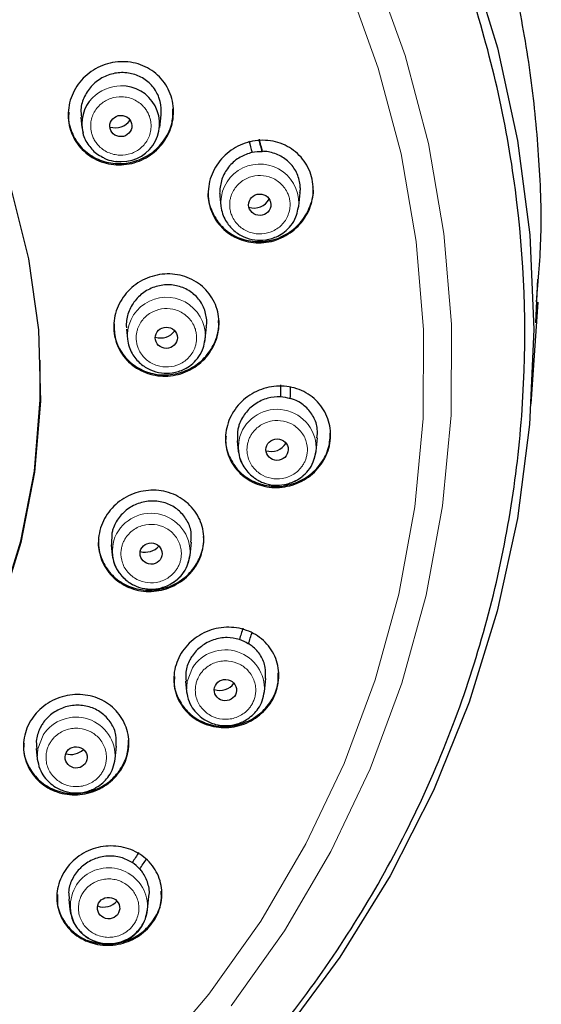
# Model space of a CAD drawing. Units: millimetres. Extents: x 35 to 548, y 37 to 679.
# Drawn here: x 230 to 254, y 592 to 636 of the extents above; entities that cross this region are included whole.
import ezdxf

# ---------------------------------------------------------------- set-up
doc = ezdxf.new("R2010")
doc.units = ezdxf.units.MM

msp = doc.modelspace()

# ---------------------------------------------------------------- linework, layer by layer
at = {"color": 7, "linetype": 'Continuous', "lineweight": 25}
for p, q in [((233.047, 631.834), (233.093, 631.373)), ((236.597, 631.373), (236.655, 631.947)), ((241.21, 630.298), (241.21, 630.279)), ((239.305, 628.29), (239.351, 627.83)), ((242.855, 627.83), (242.915, 628.423)), ((242.82, 627.694), (242.855, 627.829)), ((242.013, 626.413), (242.013, 626.431)), ((253.534, 622.586), (253.614, 624.546)), ((253.322, 618.944), (253.631, 623.518)), ((239.258, 622.458), (239.234, 622.685)), ((235.097, 622.302), (235.144, 621.844)), ((238.647, 621.844), (238.706, 622.422)), ((238.612, 621.707), (238.647, 621.842)), ((240.085, 617.268), (240.132, 616.808)), ((243.635, 616.808), (243.696, 617.403)), ((243.609, 616.707), (243.635, 616.805)), ((243.622, 616.709), (243.635, 616.808)), ((234.438, 613.118), (234.418, 612.595)), ((237.959, 612.133), (238.018, 612.712)), ((234.409, 612.595), (234.456, 612.133)), ((237.934, 612.033), (237.959, 612.13)), ((237.946, 612.035), (237.959, 612.133)), ((241.308, 605.991), (241.369, 606.584)), ((237.757, 606.456), (237.805, 605.991)), ((237.805, 605.991), (237.818, 605.889)), ((231.034, 603.431), (231.082, 602.962)), ((234.585, 602.962), (234.644, 603.537)), ((231.082, 602.962), (231.095, 602.86)), ((236.046, 596.181), (236.106, 596.768)), ((232.494, 596.657), (232.542, 596.181)), ((236.012, 596.053), (236.046, 596.18)), ((236.028, 596.054), (236.046, 596.181))]:
    msp.add_line(p, q, dxfattribs=at)
at = {"color": 8, "linetype": 'Continuous', "lineweight": 18}
for p, q in [((239.343, 628.025), (239.354, 627.805)), ((235.135, 622.039), (235.146, 621.818))]:
    msp.add_line(p, q, dxfattribs=at)
at = {"color": 7, "linetype": 'Continuous', "lineweight": 25, "flags": 128}
for points in [[(250.546, 639.051), (251.806, 634.959), (252.711, 630.781), (253.255, 626.545), (253.435, 622.279), (253.25, 618.014), (252.701, 613.778), (251.791, 609.601), (250.528, 605.51), (248.918, 601.535), (246.975, 597.701), (244.71, 594.035), (242.139, 590.563)], [(225.552, 637.212), (227.317, 634.488), (228.771, 631.599), (229.9, 628.577), (230.689, 625.456), (231.13, 622.271), (231.219, 619.059), (230.954, 615.857), (230.337, 612.7), (229.377, 609.623), (228.084, 606.663), (226.472, 603.853), (224.56, 601.224), (222.37, 598.806), (219.926, 596.626), (217.256, 594.71), (214.39, 593.079), (211.361, 591.752)], [(211.36, 591.805), (214.389, 593.133), (217.255, 594.764), (219.925, 596.68), (222.368, 598.859), (224.559, 601.277), (226.47, 603.906), (228.082, 606.716), (229.375, 609.676), (230.336, 612.752), (230.952, 615.909), (231.217, 619.111), (231.212, 620.898)]]:
    msp.add_lwpolyline(points, dxfattribs=at)
at = {"color": 8, "linetype": 'Continuous', "lineweight": 18, "flags": 128}
for points in [[(239.814, 591.853), (242.21, 595.23), (244.3, 598.792), (246.069, 602.512), (247.503, 606.365), (248.594, 610.321), (249.332, 614.353), (249.712, 618.43), (249.732, 622.524), (249.391, 626.605), (248.692, 630.643), (247.64, 634.609), (246.243, 638.474)], [(236.189, 589.281), (238.806, 592.369), (241.141, 595.661), (243.179, 599.133), (244.903, 602.759), (246.302, 606.514), (247.365, 610.371), (248.084, 614.3), (248.455, 618.275), (248.474, 622.266), (248.142, 626.243), (247.461, 630.18), (246.436, 634.045), (245.074, 637.813)], [(238.068, 607.065), (237.822, 606.446), (237.805, 605.991)], [(231.345, 604.036), (231.099, 603.417), (231.082, 602.962)]]:
    msp.add_lwpolyline(points, dxfattribs=at)
at = {"color": 8, "linetype": 'Continuous', "lineweight": 18}
for centre, radius, start, end in [((234.839, 631.452), 1.787, 89.8314, 135.6136), ((241.099, 627.966), 1.757, 351.1451, 178.0585), ((236.891, 621.979), 1.757, 351.1429, 178.0664), ((241.877, 616.926), 1.763, 356.1697, 162.3354), ((241.893, 617.011), 1.755, 165.149, 350.1154), ((236.201, 612.251), 1.763, 356.1697, 162.3432), ((236.217, 612.336), 1.755, 165.157, 350.1184), ((239.547, 606.103), 1.764, 356.3323, 146.9596), ((232.824, 603.075), 1.764, 356.3362, 146.9673), ((234.291, 596.301), 1.759, 356.1018, 131.9403), ((234.313, 596.348), 1.74, 133.5384, 350.2763)]:
    msp.add_arc(centre, radius, start, end, dxfattribs=at)
at = {"color": 7, "linetype": 'Continuous', "lineweight": 25}
for centre, radius, start, end in [((234.883, 631.537), 1.703, 262.0611, 91.3116), ((234.748, 631.538), 1.662, 135.5625, 194.9977), ((202.566, 620.229), 39.929, 14.5769, 15.3819), ((241.103, 628.405), 1.877, 86.7345, 100.7754), ((241.147, 628.683), 2.429, 280.1568, 290.8853), ((202.827, 620.276), 39.663, 358.3934, 359.202), ((241.885, 617.389), 1.87, 71.5873, 85.6629), ((241.925, 617.668), 2.448, 265.0386, 275.7123), ((239.568, 606.602), 1.838, 56.2674, 70.5055), ((202.479, 620.347), 40.02, 342.2266, 343.0304), ((239.593, 606.823), 2.431, 249.8718, 260.5952), ((234.333, 596.832), 1.791, 40.6763, 55.1638), ((201.692, 620.731), 40.899, 326.2321, 327.0243), ((234.307, 596.96), 2.383, 234.5199, 245.3853)]:
    msp.add_arc(centre, radius, start, end, dxfattribs=at)
for centre, major_axis, ratio in [((234.841, 631.437), (0.497, 0.016), 0.962966), ((241.098, 627.895), (0.502, 0.014), 0.960958), ((236.891, 621.909), (0.497, 0.003), 0.962241), ((241.878, 616.874), (0.502, -0.005), 0.960619), ((236.203, 612.2), (0.497, -0.01), 0.962487), ((239.551, 606.058), (0.501, -0.022), 0.961622), ((232.829, 603.03), (0.497, -0.021), 0.963652), ((234.29, 596.25), (0.5, -0.036), 0.963771)]:
    msp.add_ellipse(centre, major_axis=major_axis, ratio=ratio, dxfattribs=at)
for centre, major_axis, ratio, start_param, end_param in [((234.582, 632.153), (0.826, 0.027), 0.962966, 4.392502, 5.640687), ((240.843, 628.477), (0.762, 0.021), 0.960958, 4.375026, 5.791413), ((236.616, 622.696), (0.827, 0.006), 0.962241, 4.433748, 5.625535), ((241.618, 617.524), (0.762, -0.007), 0.960619, 4.400562, 5.774314), ((235.934, 613.059), (0.827, -0.017), 0.962487, 4.464199, 5.585761), ((239.306, 606.776), (0.761, -0.034), 0.961622, 4.412965, 5.733502), ((232.585, 603.957), (0.826, -0.035), 0.963652, 4.479101, 5.525426), ((234.077, 597.028), (0.759, -0.054), 0.963771, 4.405698, 5.671666)]:
    msp.add_ellipse(centre, major_axis=major_axis, ratio=ratio, start_param=start_param, end_param=end_param, dxfattribs=at)
for points, knots in [([(199.982, 678.817), (201.627, 678.774), (205.222, 678.681), (210.242, 677.939), (215.125, 676.783), (219.69, 675.284), (224.463, 673.222), (229.351, 670.509), (234.236, 667.068), (238.547, 663.218), (242.247, 659.121), (245.347, 654.927), (248.107, 650.261), (250.183, 645.69), (251.653, 641.423), (252.634, 637.633), (253.309, 633.871), (253.673, 630.163), (253.82, 626.713), (253.631, 624.514), (253.546, 623.524)], [0, 0, 0, 0, 0.056118, 0.122637, 0.172775, 0.227537, 0.286923, 0.35093, 0.419559, 0.492809, 0.550794, 0.61138, 0.674566, 0.740351, 0.787368, 0.833333, 0.878248, 0.922112, 0.964925, 1, 1, 1, 1]), ([(212.099, 572.213), (215.231, 572.923), (218.297, 573.909), (224.192, 576.4), (227.022, 577.905), (232.354, 581.386), (234.855, 583.361), (239.447, 587.716), (241.537, 590.096), (245.237, 595.181), (246.847, 597.887), (249.533, 603.535), (250.609, 606.478), (252.193, 612.502), (252.7, 615.584), (253.129, 621.786), (253.051, 624.906), (252.311, 631.08), (251.65, 634.135), (249.766, 640.078), (248.543, 642.967), (245.576, 648.483), (243.833, 651.11), (239.882, 656.016), (237.675, 658.296), (232.87, 662.43), (230.273, 664.286), (224.773, 667.513), (221.87, 668.884), (215.857, 671.096), (212.745, 671.938), (206.417, 673.062), (203.199, 673.346), (199.982, 673.346)], [0, 0, 0, 0, 0.0625, 0.0625, 0.125, 0.125, 0.1875, 0.1875, 0.25, 0.25, 0.3125, 0.3125, 0.375, 0.375, 0.4375, 0.4375, 0.5, 0.5, 0.5625, 0.5625, 0.625, 0.625, 0.6875, 0.6875, 0.75, 0.75, 0.8125, 0.8125, 0.875, 0.875, 0.9375, 0.9375, 1, 1, 1, 1]), ([(237.166, 632.557), (237.198, 632.407), (237.214, 632.257), (237.216, 631.954), (237.202, 631.8), (237.144, 631.499), (237.1, 631.352), (236.983, 631.067), (236.91, 630.929), (236.655, 630.542), (236.432, 630.314), (236.05, 630.048), (235.913, 629.97), (235.627, 629.843), (235.481, 629.793), (235.179, 629.722), (235.022, 629.7), (234.713, 629.687), (234.56, 629.695), (234.255, 629.741), (234.104, 629.779), (233.817, 629.882), (233.68, 629.948), (233.417, 630.106), (233.296, 630.198), (233.074, 630.402), (232.972, 630.517), (232.796, 630.763), (232.721, 630.894), (232.599, 631.17), (232.552, 631.316), (232.488, 631.615), (232.471, 631.766), (232.469, 632.069), (232.483, 632.223), (232.542, 632.524), (232.585, 632.67), (232.702, 632.955), (232.776, 633.094), (233.03, 633.48), (233.253, 633.708), (233.635, 633.974), (233.772, 634.052), (234.058, 634.18), (234.205, 634.229), (234.506, 634.301), (234.663, 634.322), (234.972, 634.335), (235.125, 634.327), (235.43, 634.281), (235.581, 634.243), (235.868, 634.14), (236.006, 634.075), (236.268, 633.916), (236.39, 633.824), (236.611, 633.62), (236.713, 633.505), (236.889, 633.259), (236.964, 633.128), (237.086, 632.852), (237.134, 632.706), (237.166, 632.557)], [0, 0, 0, 0, 0.03125, 0.03125, 0.0625, 0.0625, 0.09375, 0.09375, 0.125, 0.125, 0.1875, 0.1875, 0.21875, 0.21875, 0.25, 0.25, 0.28125, 0.28125, 0.3125, 0.3125, 0.34375, 0.34375, 0.375, 0.375, 0.40625, 0.40625, 0.4375, 0.4375, 0.46875, 0.46875, 0.5, 0.5, 0.53125, 0.53125, 0.5625, 0.5625, 0.59375, 0.59375, 0.625, 0.625, 0.6875, 0.6875, 0.71875, 0.71875, 0.75, 0.75, 0.78125, 0.78125, 0.8125, 0.8125, 0.84375, 0.84375, 0.875, 0.875, 0.90625, 0.90625, 0.9375, 0.9375, 0.96875, 0.96875, 1, 1, 1, 1]), ([(236.655, 631.947), (236.657, 632.147), (236.659, 632.409), (236.522, 632.843), (236.292, 633.242), (235.831, 633.627), (235.261, 633.839), (234.643, 633.853), (234.045, 633.665), (233.535, 633.294), (233.184, 632.782), (233.017, 632.267), (233.057, 631.952), (233.071, 631.836)], [0, 0, 0, 0, 0.100502, 0.131642, 0.231604, 0.331554, 0.431889, 0.533023, 0.634913, 0.737186, 0.83929, 0.940747, 1, 1, 1, 1]), ([(232.505, 632.063), (232.492, 631.961), (232.468, 631.778), (232.551, 631.344), (232.768, 630.784), (233.294, 630.203), (233.988, 629.828), (234.781, 629.701), (235.585, 629.839), (236.309, 630.232), (236.86, 630.834), (237.187, 631.529), (237.19, 632.005), (237.191, 632.216)], [0, 0, 0, 0, 0.041188, 0.073948, 0.177895, 0.281835, 0.386021, 0.490944, 0.596717, 0.703082, 0.809517, 0.91546, 1, 1, 1, 1]), ([(233.121, 631.253), (233.122, 631.23), (233.125, 631.006), (233.336, 630.622), (233.661, 630.234), (233.927, 630.088), (234.023, 630.034)], [0, 0, 0, 0, 0.044234, 0.430782, 0.792214, 1, 1, 1, 1]), ([(240.662, 630.725), (240.815, 630.762), (240.967, 630.783), (241.274, 630.797), (241.43, 630.789), (241.733, 630.745), (241.881, 630.708), (242.167, 630.607), (242.307, 630.541), (242.565, 630.386), (242.685, 630.297), (242.908, 630.093), (243.009, 629.98), (243.27, 629.616), (243.395, 629.335), (243.49, 628.895), (243.506, 628.742), (243.508, 628.439), (243.494, 628.288), (243.435, 627.989), (243.39, 627.84), (243.274, 627.557), (243.202, 627.421), (243.029, 627.161), (242.932, 627.04), (242.716, 626.819), (242.595, 626.717), (242.339, 626.539), (242.204, 626.462), (241.921, 626.335), (241.772, 626.284), (241.467, 626.211), (241.314, 626.19), (241.008, 626.176), (240.852, 626.184), (240.548, 626.228), (240.401, 626.265), (240.115, 626.366), (239.975, 626.432), (239.717, 626.587), (239.596, 626.676), (239.374, 626.88), (239.273, 626.993), (239.012, 627.357), (238.887, 627.638), (238.792, 628.078), (238.775, 628.231), (238.773, 628.534), (238.788, 628.685), (238.846, 628.984), (238.891, 629.133), (239.008, 629.416), (239.08, 629.552), (239.252, 629.813), (239.35, 629.933), (239.566, 630.154), (239.687, 630.256), (239.943, 630.434), (240.077, 630.511), (240.361, 630.638), (240.51, 630.689), (240.662, 630.725)], [0, 0, 0, 0, 0.03125, 0.03125, 0.0625, 0.0625, 0.09375, 0.09375, 0.125, 0.125, 0.15625, 0.15625, 0.1875, 0.1875, 0.25, 0.25, 0.28125, 0.28125, 0.3125, 0.3125, 0.34375, 0.34375, 0.375, 0.375, 0.40625, 0.40625, 0.4375, 0.4375, 0.46875, 0.46875, 0.5, 0.5, 0.53125, 0.53125, 0.5625, 0.5625, 0.59375, 0.59375, 0.625, 0.625, 0.65625, 0.65625, 0.6875, 0.6875, 0.75, 0.75, 0.78125, 0.78125, 0.8125, 0.8125, 0.84375, 0.84375, 0.875, 0.875, 0.90625, 0.90625, 0.9375, 0.9375, 0.96875, 0.96875, 1, 1, 1, 1]), ([(234.023, 630.034), (234.045, 630.021), (234.192, 629.927), (234.476, 629.851), (234.735, 629.835), (234.845, 629.828)], [0, 0, 0, 0, 0.089033, 0.613697, 1, 1, 1, 1]), ([(240.752, 630.249), (240.57, 630.189), (240.189, 630.064), (239.718, 629.66), (239.386, 629.129), (239.303, 628.667), (239.287, 628.385), (239.308, 628.308), (239.313, 628.292)], [0, 0, 0, 0, 0.21455, 0.44739, 0.67884, 0.907932, 0.980219, 1, 1, 1, 1]), ([(242.9, 628.426), (242.909, 628.462), (242.933, 628.558), (242.912, 628.853), (242.814, 629.298), (242.479, 629.79), (241.998, 630.141), (241.545, 630.281), (241.277, 630.295), (241.21, 630.298)], [0, 0, 0, 0, 0.038422, 0.103055, 0.309083, 0.515092, 0.721742, 0.930288, 1, 1, 1, 1]), ([(242.013, 626.431), (242.134, 626.49), (242.498, 626.665), (243.014, 627.128), (243.393, 627.829), (243.549, 628.392), (243.497, 628.673), (243.491, 628.701)], [0, 0, 0, 0, 0.138763, 0.417727, 0.695269, 0.969926, 1, 1, 1, 1]), ([(238.787, 628.525), (238.783, 628.505), (238.73, 628.232), (238.878, 627.696), (239.236, 627.026), (239.833, 626.52), (240.568, 626.239), (241.177, 626.215), (241.507, 626.279), (241.576, 626.292)], [0, 0, 0, 0, 0.014266, 0.200876, 0.386631, 0.572829, 0.760564, 0.950284, 1, 1, 1, 1]), ([(239.351, 627.828), (239.371, 627.714), (239.408, 627.492), (239.588, 627.106), (239.903, 626.727), (240.366, 626.429), (240.867, 626.289), (241.396, 626.296), (241.854, 626.438), (242.233, 626.674), (242.52, 626.961), (242.742, 627.31), (242.796, 627.576), (242.82, 627.694)], [0, 0, 0, 0, 0.069892, 0.135933, 0.256273, 0.364733, 0.467821, 0.566267, 0.681325, 0.753302, 0.835099, 0.926837, 1, 1, 1, 1]), ([(239.26, 622.405), (239.249, 622.253), (239.223, 622.104), (239.142, 621.811), (239.086, 621.666), (238.947, 621.392), (238.864, 621.262), (238.674, 621.018), (238.566, 620.903), (238.216, 620.597), (237.941, 620.435), (237.503, 620.278), (237.351, 620.239), (237.043, 620.19), (236.889, 620.18), (236.581, 620.19), (236.426, 620.209), (236.128, 620.277), (235.983, 620.325), (235.705, 620.448), (235.572, 620.524), (235.326, 620.698), (235.213, 620.796), (235.006, 621.017), (234.916, 621.137), (234.761, 621.391), (234.696, 621.528), (234.595, 621.811), (234.56, 621.957), (234.52, 622.254), (234.515, 622.407), (234.536, 622.712), (234.562, 622.861), (234.643, 623.154), (234.7, 623.298), (234.839, 623.573), (234.921, 623.703), (235.111, 623.947), (235.219, 624.062), (235.569, 624.368), (235.845, 624.53), (236.282, 624.687), (236.434, 624.726), (236.742, 624.775), (236.896, 624.785), (237.204, 624.775), (237.359, 624.755), (237.658, 624.688), (237.802, 624.64), (238.08, 624.517), (238.214, 624.441), (238.459, 624.267), (238.572, 624.169), (238.779, 623.948), (238.869, 623.828), (239.024, 623.573), (239.09, 623.437), (239.19, 623.153), (239.225, 623.008), (239.265, 622.711), (239.27, 622.558), (239.26, 622.405)], [0, 0, 0, 0, 0.03125, 0.03125, 0.0625, 0.0625, 0.09375, 0.09375, 0.125, 0.125, 0.1875, 0.1875, 0.21875, 0.21875, 0.25, 0.25, 0.28125, 0.28125, 0.3125, 0.3125, 0.34375, 0.34375, 0.375, 0.375, 0.40625, 0.40625, 0.4375, 0.4375, 0.46875, 0.46875, 0.5, 0.5, 0.53125, 0.53125, 0.5625, 0.5625, 0.59375, 0.59375, 0.625, 0.625, 0.6875, 0.6875, 0.71875, 0.71875, 0.75, 0.75, 0.78125, 0.78125, 0.8125, 0.8125, 0.84375, 0.84375, 0.875, 0.875, 0.90625, 0.90625, 0.9375, 0.9375, 0.96875, 0.96875, 1, 1, 1, 1]), ([(238.691, 622.425), (238.7, 622.461), (238.724, 622.556), (238.703, 622.851), (238.604, 623.294), (238.267, 623.784), (237.783, 624.137), (237.196, 624.311), (236.574, 624.285), (235.987, 624.059), (235.503, 623.658), (235.182, 623.131), (235.081, 622.672), (235.09, 622.415), (235.092, 622.354)], [0, 0, 0, 0, 0.018815, 0.050249, 0.151156, 0.252049, 0.353332, 0.455421, 0.558274, 0.661512, 0.764581, 0.866996, 0.968567, 1, 1, 1, 1]), ([(234.536, 622.532), (234.543, 622.302), (234.56, 621.816), (234.905, 621.145), (235.459, 620.603), (236.182, 620.275), (236.987, 620.2), (237.785, 620.39), (238.484, 620.826), (238.997, 621.457), (239.214, 622.039), (239.25, 622.377), (239.258, 622.458)], [0, 0, 0, 0, 0.095937, 0.203253, 0.310824, 0.419157, 0.528366, 0.638187, 0.74808, 0.857464, 0.965986, 1, 1, 1, 1]), ([(235.144, 621.842), (235.163, 621.728), (235.201, 621.506), (235.38, 621.119), (235.695, 620.74), (236.159, 620.442), (236.659, 620.303), (237.188, 620.309), (237.646, 620.451), (238.025, 620.688), (238.312, 620.975), (238.534, 621.323), (238.588, 621.589), (238.612, 621.707)], [0, 0, 0, 0, 0.069911, 0.135968, 0.256325, 0.364786, 0.467876, 0.566323, 0.681377, 0.753349, 0.835137, 0.926864, 1, 1, 1, 1]), ([(242.087, 619.734), (242.242, 619.73), (242.393, 619.711), (242.689, 619.645), (242.835, 619.597), (243.112, 619.475), (243.243, 619.402), (243.487, 619.23), (243.602, 619.131), (243.805, 618.915), (243.895, 618.797), (244.05, 618.543), (244.115, 618.408), (244.263, 617.99), (244.304, 617.687), (244.272, 617.238), (244.246, 617.087), (244.164, 616.794), (244.109, 616.653), (243.97, 616.38), (243.886, 616.248), (243.696, 616.005), (243.59, 615.893), (243.354, 615.687), (243.227, 615.596), (242.96, 615.439), (242.817, 615.372), (242.524, 615.267), (242.374, 615.229), (242.069, 615.179), (241.913, 615.169), (241.603, 615.178), (241.451, 615.197), (241.155, 615.263), (241.009, 615.311), (240.732, 615.432), (240.602, 615.506), (240.357, 615.677), (240.243, 615.777), (240.039, 615.993), (239.949, 616.11), (239.794, 616.364), (239.729, 616.5), (239.581, 616.918), (239.54, 617.221), (239.572, 617.67), (239.598, 617.821), (239.68, 618.113), (239.735, 618.255), (239.875, 618.528), (239.959, 618.66), (240.148, 618.902), (240.255, 619.015), (240.491, 619.221), (240.617, 619.311), (240.884, 619.468), (241.027, 619.535), (241.32, 619.641), (241.47, 619.679), (241.775, 619.728), (241.932, 619.739), (242.087, 619.734)], [0, 0, 0, 0, 0.03125, 0.03125, 0.0625, 0.0625, 0.09375, 0.09375, 0.125, 0.125, 0.15625, 0.15625, 0.1875, 0.1875, 0.25, 0.25, 0.28125, 0.28125, 0.3125, 0.3125, 0.34375, 0.34375, 0.375, 0.375, 0.40625, 0.40625, 0.4375, 0.4375, 0.46875, 0.46875, 0.5, 0.5, 0.53125, 0.53125, 0.5625, 0.5625, 0.59375, 0.59375, 0.625, 0.625, 0.65625, 0.65625, 0.6875, 0.6875, 0.75, 0.75, 0.78125, 0.78125, 0.8125, 0.8125, 0.84375, 0.84375, 0.875, 0.875, 0.90625, 0.90625, 0.9375, 0.9375, 0.96875, 0.96875, 1, 1, 1, 1]), ([(242.026, 619.254), (241.835, 619.244), (241.438, 619.222), (240.877, 618.955), (240.419, 618.53), (240.197, 618.107), (240.078, 617.683), (240.087, 617.444), (240.094, 617.267)], [0, 0, 0, 0, 0.181173, 0.37779, 0.573233, 0.766685, 0.827726, 1, 1, 1, 1]), ([(243.674, 617.404), (243.687, 617.537), (243.72, 617.864), (243.54, 618.365), (243.183, 618.828), (242.79, 619.08), (242.538, 619.162), (242.475, 619.183)], [0, 0, 0, 0, 0.168415, 0.416368, 0.66509, 0.916094, 1, 1, 1, 1]), ([(242.169, 615.25), (242.3, 615.275), (242.696, 615.35), (243.312, 615.663), (243.884, 616.237), (244.244, 616.939), (244.266, 617.434), (244.277, 617.671)], [0, 0, 0, 0, 0.113585, 0.341932, 0.569116, 0.793938, 1, 1, 1, 1]), ([(239.584, 617.488), (239.574, 617.422), (239.527, 617.104), (239.706, 616.54), (240.112, 615.901), (240.741, 615.439), (241.313, 615.259), (241.645, 615.234), (241.714, 615.229)], [0, 0, 0, 0, 0.057321, 0.276445, 0.496091, 0.717552, 0.941353, 1, 1, 1, 1]), ([(240.132, 616.808), (240.154, 616.679), (240.198, 616.431), (240.405, 616.018), (240.749, 615.644), (241.227, 615.375), (241.721, 615.259), (242.234, 615.285), (242.668, 615.437), (243.023, 615.665), (243.301, 615.943), (243.527, 616.297), (243.583, 616.576), (243.609, 616.707)], [0, 0, 0, 0, 0.078655, 0.15092, 0.27588, 0.379026, 0.478064, 0.577069, 0.683376, 0.750877, 0.829438, 0.919281, 1, 1, 1, 1]), ([(238.441, 612.085), (238.388, 611.941), (238.322, 611.804), (238.163, 611.543), (238.069, 611.418), (237.86, 611.19), (237.745, 611.086), (237.496, 610.9), (237.361, 610.818), (236.942, 610.614), (236.634, 610.529), (236.173, 610.492), (236.017, 610.493), (235.709, 610.526), (235.56, 610.557), (235.269, 610.646), (235.127, 610.705), (234.861, 610.847), (234.737, 610.931), (234.506, 611.122), (234.4, 611.229), (234.214, 611.46), (234.134, 611.585), (233.998, 611.851), (233.945, 611.99), (233.868, 612.275), (233.844, 612.424), (233.827, 612.722), (233.834, 612.871), (233.879, 613.168), (233.917, 613.317), (234.022, 613.605), (234.088, 613.742), (234.247, 614.003), (234.341, 614.127), (234.55, 614.356), (234.665, 614.459), (234.914, 614.645), (235.049, 614.728), (235.468, 614.932), (235.776, 615.016), (236.237, 615.054), (236.393, 615.052), (236.701, 615.019), (236.85, 614.989), (237.141, 614.9), (237.283, 614.841), (237.549, 614.698), (237.673, 614.615), (237.904, 614.424), (238.01, 614.316), (238.196, 614.085), (238.276, 613.961), (238.412, 613.695), (238.465, 613.556), (238.542, 613.271), (238.566, 613.122), (238.583, 612.823), (238.576, 612.674), (238.531, 612.377), (238.493, 612.229), (238.441, 612.085)], [0, 0, 0, 0, 0.03125, 0.03125, 0.0625, 0.0625, 0.09375, 0.09375, 0.125, 0.125, 0.1875, 0.1875, 0.21875, 0.21875, 0.25, 0.25, 0.28125, 0.28125, 0.3125, 0.3125, 0.34375, 0.34375, 0.375, 0.375, 0.40625, 0.40625, 0.4375, 0.4375, 0.46875, 0.46875, 0.5, 0.5, 0.53125, 0.53125, 0.5625, 0.5625, 0.59375, 0.59375, 0.625, 0.625, 0.6875, 0.6875, 0.71875, 0.71875, 0.75, 0.75, 0.78125, 0.78125, 0.8125, 0.8125, 0.84375, 0.84375, 0.875, 0.875, 0.90625, 0.90625, 0.9375, 0.9375, 0.96875, 0.96875, 1, 1, 1, 1]), ([(237.996, 612.713), (238.009, 612.845), (238.042, 613.172), (237.86, 613.672), (237.501, 614.137), (236.99, 614.457), (236.389, 614.593), (235.766, 614.528), (235.193, 614.267), (234.74, 613.843), (234.516, 613.427), (234.453, 613.177), (234.438, 613.118)], [0, 0, 0, 0, 0.074824, 0.18479, 0.295181, 0.40645, 0.518552, 0.631074, 0.743411, 0.855036, 0.965741, 1, 1, 1, 1]), ([(233.845, 612.819), (233.841, 612.8), (233.789, 612.531), (233.936, 612.002), (234.296, 611.337), (234.899, 610.833), (235.644, 610.552), (236.458, 610.528), (237.246, 610.767), (237.911, 611.241), (238.281, 611.745), (238.409, 612.062), (238.439, 612.138)], [0, 0, 0, 0, 0.0089231, 0.1265687, 0.2444929, 0.3632523, 0.4829723, 0.6033633, 0.7238333, 0.8437456, 0.9627117, 1, 1, 1, 1]), ([(238.439, 612.138), (238.524, 612.389), (238.619, 612.669), (238.567, 612.946), (238.561, 612.974)], [0, 0, 0, 0, 0.896626, 1, 1, 1, 1]), ([(234.456, 612.133), (234.478, 612.004), (234.522, 611.757), (234.729, 611.343), (235.074, 610.97), (235.551, 610.7), (236.045, 610.585), (236.559, 610.61), (236.992, 610.763), (237.347, 610.99), (237.625, 611.268), (237.851, 611.623), (237.907, 611.901), (237.934, 612.033)], [0, 0, 0, 0, 0.07867, 0.150948, 0.27592, 0.379067, 0.478103, 0.577106, 0.683409, 0.750903, 0.829453, 0.919281, 1, 1, 1, 1]), ([(240.388, 608.78), (240.535, 608.735), (240.674, 608.678), (240.937, 608.537), (241.063, 608.454), (241.292, 608.265), (241.396, 608.16), (241.581, 607.932), (241.662, 607.806), (241.795, 607.545), (241.848, 607.409), (241.925, 607.124), (241.948, 606.977), (241.972, 606.536), (241.926, 606.233), (241.77, 605.81), (241.703, 605.671), (241.543, 605.411), (241.451, 605.289), (241.242, 605.062), (241.125, 604.957), (240.876, 604.772), (240.744, 604.692), (240.461, 604.555), (240.315, 604.5), (240.017, 604.418), (239.862, 604.391), (239.553, 604.365), (239.4, 604.367), (239.096, 604.399), (238.944, 604.429), (238.651, 604.518), (238.512, 604.576), (238.249, 604.716), (238.123, 604.8), (237.894, 604.989), (237.79, 605.093), (237.605, 605.322), (237.524, 605.447), (237.391, 605.708), (237.338, 605.845), (237.261, 606.129), (237.238, 606.277), (237.213, 606.717), (237.259, 607.02), (237.415, 607.444), (237.483, 607.583), (237.643, 607.843), (237.735, 607.965), (237.944, 608.192), (238.061, 608.297), (238.309, 608.481), (238.442, 608.562), (238.725, 608.699), (238.87, 608.754), (239.169, 608.835), (239.324, 608.863), (239.632, 608.888), (239.786, 608.887), (240.09, 608.855), (240.242, 608.824), (240.388, 608.78)], [0, 0, 0, 0, 0.03125, 0.03125, 0.0625, 0.0625, 0.09375, 0.09375, 0.125, 0.125, 0.15625, 0.15625, 0.1875, 0.1875, 0.25, 0.25, 0.28125, 0.28125, 0.3125, 0.3125, 0.34375, 0.34375, 0.375, 0.375, 0.40625, 0.40625, 0.4375, 0.4375, 0.46875, 0.46875, 0.5, 0.5, 0.53125, 0.53125, 0.5625, 0.5625, 0.59375, 0.59375, 0.625, 0.625, 0.65625, 0.65625, 0.6875, 0.6875, 0.75, 0.75, 0.78125, 0.78125, 0.8125, 0.8125, 0.84375, 0.84375, 0.875, 0.875, 0.90625, 0.90625, 0.9375, 0.9375, 0.96875, 0.96875, 1, 1, 1, 1]), ([(240.181, 608.335), (239.997, 608.374), (239.613, 608.456), (239.004, 608.345), (238.449, 608.054), (238.117, 607.705), (237.881, 607.31), (237.737, 606.924), (237.766, 606.595), (237.778, 606.457)], [0, 0, 0, 0, 0.156783, 0.326931, 0.496063, 0.663472, 0.716296, 0.881304, 1, 1, 1, 1]), ([(241.356, 606.584), (241.364, 606.75), (241.38, 607.11), (241.16, 607.625), (240.86, 607.969), (240.644, 608.114), (240.589, 608.15)], [0, 0, 0, 0, 0.267165, 0.579471, 0.894644, 1, 1, 1, 1]), ([(237.262, 606.666), (237.251, 606.555), (237.214, 606.193), (237.433, 605.602), (237.886, 604.996), (238.383, 604.673), (238.692, 604.564), (238.756, 604.541)], [0, 0, 0, 0, 0.118117, 0.385827, 0.655747, 0.92852, 1, 1, 1, 1]), ([(239.196, 604.443), (239.328, 604.433), (239.726, 604.402), (240.398, 604.544), (241.111, 604.948), (241.639, 605.549), (241.939, 606.211), (241.934, 606.65), (241.931, 606.837)], [0, 0, 0, 0, 0.096145, 0.289433, 0.481735, 0.672038, 0.860511, 1, 1, 1, 1]), ([(234.769, 602.36), (234.679, 602.235), (234.577, 602.121), (234.352, 601.911), (234.227, 601.815), (233.964, 601.649), (233.825, 601.579), (233.535, 601.465), (233.383, 601.421), (232.926, 601.333), (232.609, 601.332), (232.158, 601.415), (232.01, 601.457), (231.726, 601.568), (231.592, 601.636), (231.34, 601.797), (231.221, 601.891), (231.008, 602.098), (230.913, 602.21), (230.746, 602.454), (230.675, 602.585), (230.563, 602.856), (230.521, 602.996), (230.467, 603.288), (230.455, 603.435), (230.462, 603.729), (230.481, 603.879), (230.549, 604.171), (230.598, 604.312), (230.724, 604.586), (230.802, 604.72), (230.983, 604.97), (231.085, 605.084), (231.31, 605.294), (231.435, 605.39), (231.698, 605.556), (231.837, 605.626), (232.126, 605.74), (232.279, 605.784), (232.736, 605.872), (233.053, 605.873), (233.504, 605.79), (233.652, 605.748), (233.936, 605.637), (234.07, 605.568), (234.322, 605.407), (234.441, 605.313), (234.654, 605.107), (234.749, 604.995), (234.916, 604.751), (234.987, 604.62), (235.099, 604.349), (235.14, 604.209), (235.195, 603.917), (235.206, 603.77), (235.199, 603.475), (235.181, 603.326), (235.112, 603.034), (235.064, 602.893), (234.938, 602.618), (234.86, 602.485), (234.769, 602.36)], [0, 0, 0, 0, 0.03125, 0.03125, 0.0625, 0.0625, 0.09375, 0.09375, 0.125, 0.125, 0.1875, 0.1875, 0.21875, 0.21875, 0.25, 0.25, 0.28125, 0.28125, 0.3125, 0.3125, 0.34375, 0.34375, 0.375, 0.375, 0.40625, 0.40625, 0.4375, 0.4375, 0.46875, 0.46875, 0.5, 0.5, 0.53125, 0.53125, 0.5625, 0.5625, 0.59375, 0.59375, 0.625, 0.625, 0.6875, 0.6875, 0.71875, 0.71875, 0.75, 0.75, 0.78125, 0.78125, 0.8125, 0.8125, 0.84375, 0.84375, 0.875, 0.875, 0.90625, 0.90625, 0.9375, 0.9375, 0.96875, 0.96875, 1, 1, 1, 1]), ([(237.805, 605.99), (237.833, 605.838), (237.887, 605.549), (238.151, 605.091), (238.563, 604.718), (239.093, 604.494), (239.601, 604.435), (240.104, 604.519), (240.612, 604.763), (240.995, 605.138), (241.233, 605.577), (241.283, 605.849), (241.308, 605.991)], [0, 0, 0, 0, 0.091209, 0.173098, 0.308373, 0.411467, 0.508524, 0.60559, 0.707834, 0.837652, 0.91482, 1, 1, 1, 1]), ([(234.631, 603.537), (234.639, 603.704), (234.654, 604.064), (234.432, 604.582), (234.04, 605.022), (233.504, 605.309), (232.892, 605.408), (232.272, 605.305), (231.721, 605.014), (231.389, 604.672), (231.26, 604.448), (231.229, 604.395)], [0, 0, 0, 0, 0.1041992, 0.2255025, 0.347772, 0.470956, 0.594602, 0.7180448, 0.8407046, 0.962354, 1, 1, 1, 1]), ([(231.229, 604.395), (231.148, 604.212), (231.009, 603.9), (231.041, 603.57), (231.055, 603.432)], [0, 0, 0, 0, 0.58307, 1, 1, 1, 1]), ([(230.486, 603.654), (230.477, 603.59), (230.429, 603.275), (230.61, 602.715), (231.02, 602.077), (231.658, 601.612), (232.426, 601.378), (233.245, 601.403), (234.012, 601.687), (234.507, 602.077), (234.718, 602.349), (234.768, 602.413)], [0, 0, 0, 0, 0.033574, 0.164053, 0.295457, 0.427924, 0.561133, 0.69443, 0.827109, 0.958742, 1, 1, 1, 1]), ([(234.768, 602.413), (234.904, 602.637), (235.166, 603.07), (235.184, 603.561), (235.192, 603.798)], [0, 0, 0, 0, 0.517471, 1, 1, 1, 1]), ([(231.082, 602.962), (231.11, 602.81), (231.164, 602.52), (231.428, 602.062), (231.84, 601.69), (232.37, 601.466), (232.878, 601.407), (233.381, 601.491), (233.889, 601.735), (234.271, 602.11), (234.51, 602.549), (234.559, 602.82), (234.585, 602.963)], [0, 0, 0, 0, 0.091226, 0.173128, 0.308418, 0.411513, 0.50857, 0.605636, 0.707878, 0.837682, 0.914836, 1, 1, 1, 1]), ([(235.693, 598.674), (235.82, 598.593), (235.936, 598.502), (236.147, 598.299), (236.243, 598.185), (236.409, 597.944), (236.478, 597.817), (236.589, 597.549), (236.631, 597.407), (236.684, 597.121), (236.695, 596.976), (236.688, 596.682), (236.669, 596.535), (236.567, 596.104), (236.438, 595.825), (236.169, 595.458), (236.066, 595.341), (235.839, 595.132), (235.717, 595.039), (235.454, 594.874), (235.313, 594.804), (235.024, 594.691), (234.874, 594.648), (234.566, 594.589), (234.412, 594.574), (234.105, 594.573), (233.949, 594.586), (233.648, 594.642), (233.503, 594.683), (233.222, 594.793), (233.086, 594.861), (232.832, 595.023), (232.716, 595.114), (232.504, 595.318), (232.408, 595.431), (232.243, 595.672), (232.174, 595.8), (232.063, 596.068), (232.021, 596.21), (231.968, 596.495), (231.956, 596.64), (231.964, 596.934), (231.983, 597.082), (232.085, 597.512), (232.214, 597.792), (232.483, 598.159), (232.586, 598.275), (232.812, 598.484), (232.935, 598.577), (233.198, 598.742), (233.339, 598.813), (233.628, 598.926), (233.777, 598.969), (234.085, 599.028), (234.239, 599.042), (234.547, 599.044), (234.702, 599.03), (235.004, 598.974), (235.149, 598.933), (235.43, 598.824), (235.566, 598.755), (235.693, 598.674)], [0, 0, 0, 0, 0.03125, 0.03125, 0.0625, 0.0625, 0.09375, 0.09375, 0.125, 0.125, 0.15625, 0.15625, 0.1875, 0.1875, 0.25, 0.25, 0.28125, 0.28125, 0.3125, 0.3125, 0.34375, 0.34375, 0.375, 0.375, 0.40625, 0.40625, 0.4375, 0.4375, 0.46875, 0.46875, 0.5, 0.5, 0.53125, 0.53125, 0.5625, 0.5625, 0.59375, 0.59375, 0.625, 0.625, 0.65625, 0.65625, 0.6875, 0.6875, 0.75, 0.75, 0.78125, 0.78125, 0.8125, 0.8125, 0.84375, 0.84375, 0.875, 0.875, 0.90625, 0.90625, 0.9375, 0.9375, 0.96875, 0.96875, 1, 1, 1, 1]), ([(235.356, 598.301), (235.191, 598.387), (234.848, 598.566), (234.236, 598.617), (233.625, 598.48), (233.211, 598.23), (232.872, 597.912), (232.616, 597.529), (232.463, 597.048), (232.505, 596.76), (232.519, 596.659)], [0, 0, 0, 0, 0.138154, 0.288085, 0.437121, 0.584639, 0.631186, 0.776588, 0.921977, 1, 1, 1, 1]), ([(236.102, 596.769), (236.104, 596.776), (236.157, 596.968), (236.075, 597.366), (235.9, 597.774), (235.733, 597.969), (235.692, 598.018)], [0, 0, 0, 0, 0.014704, 0.4346, 0.85835, 1, 1, 1, 1]), ([(231.993, 596.859), (231.986, 596.704), (231.966, 596.298), (232.233, 595.682), (232.605, 595.243), (232.869, 595.058), (232.924, 595.019)], [0, 0, 0, 0, 0.213512, 0.559162, 0.908465, 1, 1, 1, 1]), ([(233.315, 594.811), (233.438, 594.767), (233.808, 594.635), (234.489, 594.597), (235.28, 594.801), (235.963, 595.241), (236.445, 595.858), (236.692, 596.48), (236.666, 596.865), (236.657, 597.004)], [0, 0, 0, 0, 0.083336, 0.250873, 0.417555, 0.582506, 0.745869, 0.908486, 1, 1, 1, 1]), ([(232.543, 596.179), (232.59, 595.971), (232.681, 595.573), (233.06, 595.114), (233.504, 594.804), (233.999, 594.649), (234.531, 594.638), (234.998, 594.767), (235.391, 594.998), (235.693, 595.286), (235.93, 595.647), (235.987, 595.927), (236.012, 596.053)], [0, 0, 0, 0, 0.127228, 0.243788, 0.351847, 0.454837, 0.553178, 0.669425, 0.742974, 0.826998, 0.921629, 1, 1, 1, 1])]:
    msp.add_open_spline(points, degree=3, knots=knots, dxfattribs=at)
at = {"color": 8, "linetype": 'Continuous', "lineweight": 18}
for points in [[(236.127, 631.878), (236.115, 631.91), (236.091, 631.971), (236.045, 632.06), (235.994, 632.145), (235.935, 632.227), (235.834, 632.348), (235.673, 632.494), (235.434, 632.633), (235.171, 632.724), (234.817, 632.771), (234.379, 632.707), (233.997, 632.489), (233.753, 632.238), (233.608, 632.007), (233.514, 631.753), (233.481, 631.519), (233.487, 631.32), (233.512, 631.156), (233.546, 631.051), (233.563, 630.998)], [(233.563, 630.998), (233.576, 630.967), (233.6, 630.906), (233.645, 630.817), (233.697, 630.731), (233.755, 630.65), (233.857, 630.529), (234.018, 630.383), (234.257, 630.244), (234.52, 630.153), (234.874, 630.106), (235.312, 630.17), (235.694, 630.387), (235.938, 630.639), (236.082, 630.87), (236.176, 631.124), (236.209, 631.357), (236.204, 631.557), (236.179, 631.721), (236.144, 631.826), (236.127, 631.878)], [(242.46, 627.985), (242.457, 628.018), (242.451, 628.084), (242.432, 628.182), (242.406, 628.277), (242.373, 628.371), (242.309, 628.514), (242.194, 628.696), (242.003, 628.893), (241.776, 629.049), (241.448, 629.186), (241.008, 629.238), (240.58, 629.129), (240.274, 628.95), (240.071, 628.765), (239.909, 628.545), (239.812, 628.329), (239.762, 628.136), (239.74, 627.971), (239.744, 627.861), (239.746, 627.806)], [(239.746, 627.806), (239.749, 627.773), (239.755, 627.707), (239.774, 627.61), (239.8, 627.514), (239.833, 627.421), (239.897, 627.278), (240.012, 627.095), (240.203, 626.899), (240.431, 626.742), (240.758, 626.605), (241.198, 626.553), (241.626, 626.663), (241.932, 626.841), (242.135, 627.026), (242.297, 627.246), (242.394, 627.462), (242.444, 627.656), (242.466, 627.82), (242.462, 627.93), (242.46, 627.985)], [(238.252, 621.999), (238.249, 622.032), (238.243, 622.098), (238.224, 622.195), (238.199, 622.291), (238.165, 622.384), (238.101, 622.527), (237.987, 622.71), (237.796, 622.906), (237.568, 623.062), (237.24, 623.2), (236.8, 623.252), (236.372, 623.142), (236.067, 622.963), (235.863, 622.779), (235.701, 622.559), (235.605, 622.342), (235.554, 622.149), (235.532, 621.985), (235.536, 621.875), (235.538, 621.819)], [(235.538, 621.819), (235.541, 621.786), (235.547, 621.72), (235.566, 621.623), (235.592, 621.528), (235.626, 621.434), (235.689, 621.291), (235.804, 621.109), (235.995, 620.912), (236.223, 620.756), (236.55, 620.619), (236.99, 620.566), (237.419, 620.676), (237.724, 620.855), (237.927, 621.04), (238.089, 621.259), (238.186, 621.476), (238.236, 621.669), (238.258, 621.834), (238.254, 621.943), (238.252, 621.999)], [(243.216, 616.606), (243.222, 616.639), (243.234, 616.704), (243.243, 616.802), (243.245, 616.901), (243.239, 617), (243.217, 617.154), (243.158, 617.36), (243.029, 617.599), (242.853, 617.809), (242.576, 618.026), (242.167, 618.191), (241.724, 618.197), (241.38, 618.104), (241.133, 617.979), (240.915, 617.81), (240.762, 617.627), (240.659, 617.454), (240.592, 617.301), (240.565, 617.194), (240.552, 617.141)], [(240.552, 617.141), (240.545, 617.108), (240.533, 617.043), (240.524, 616.944), (240.522, 616.846), (240.528, 616.747), (240.55, 616.593), (240.609, 616.387), (240.738, 616.148), (240.914, 615.938), (241.191, 615.72), (241.6, 615.555), (242.043, 615.549), (242.387, 615.642), (242.635, 615.767), (242.852, 615.936), (243.005, 616.119), (243.108, 616.293), (243.175, 616.445), (243.202, 616.552), (243.216, 616.606)], [(237.54, 611.931), (237.546, 611.964), (237.558, 612.029), (237.567, 612.128), (237.569, 612.226), (237.563, 612.325), (237.541, 612.479), (237.482, 612.685), (237.353, 612.924), (237.177, 613.134), (236.9, 613.351), (236.491, 613.516), (236.048, 613.523), (235.704, 613.43), (235.457, 613.305), (235.239, 613.135), (235.086, 612.952), (234.983, 612.779), (234.916, 612.627), (234.889, 612.52), (234.876, 612.466)], [(234.876, 612.466), (234.869, 612.433), (234.857, 612.368), (234.848, 612.27), (234.846, 612.171), (234.852, 612.072), (234.874, 611.918), (234.933, 611.712), (235.062, 611.473), (235.238, 611.263), (235.515, 611.046), (235.924, 610.881), (236.367, 610.875), (236.711, 610.968), (236.959, 611.092), (237.176, 611.262), (237.329, 611.445), (237.432, 611.618), (237.499, 611.771), (237.526, 611.878), (237.54, 611.931)], [(240.764, 605.452), (240.779, 605.481), (240.81, 605.541), (240.846, 605.633), (240.875, 605.728), (240.897, 605.825), (240.919, 605.979), (240.92, 606.192), (240.862, 606.456), (240.751, 606.704), (240.545, 606.986), (240.198, 607.251), (239.773, 607.372), (239.416, 607.373), (239.142, 607.317), (238.886, 607.21), (238.687, 607.074), (238.54, 606.934), (238.433, 606.805), (238.377, 606.709), (238.349, 606.661)], [(238.349, 606.661), (238.334, 606.631), (238.303, 606.571), (238.267, 606.479), (238.238, 606.384), (238.216, 606.287), (238.194, 606.133), (238.193, 605.92), (238.251, 605.656), (238.362, 605.408), (238.568, 605.127), (238.915, 604.861), (239.34, 604.74), (239.697, 604.739), (239.971, 604.795), (240.227, 604.902), (240.426, 605.038), (240.573, 605.178), (240.68, 605.308), (240.736, 605.403), (240.764, 605.452)], [(234.041, 602.423), (234.056, 602.453), (234.086, 602.512), (234.123, 602.605), (234.152, 602.7), (234.174, 602.796), (234.196, 602.95), (234.196, 603.164), (234.139, 603.428), (234.028, 603.676), (233.822, 603.957), (233.474, 604.223), (233.049, 604.344), (232.692, 604.344), (232.419, 604.289), (232.163, 604.182), (231.964, 604.046), (231.816, 603.906), (231.709, 603.776), (231.654, 603.68), (231.625, 603.632)], [(231.625, 603.632), (231.61, 603.602), (231.58, 603.543), (231.544, 603.45), (231.515, 603.356), (231.493, 603.259), (231.471, 603.105), (231.47, 602.892), (231.528, 602.628), (231.638, 602.38), (231.844, 602.098), (232.192, 601.833), (232.617, 601.711), (232.974, 601.711), (233.247, 601.767), (233.504, 601.873), (233.703, 602.01), (233.85, 602.15), (233.957, 602.279), (234.013, 602.375), (234.041, 602.423)], [(235.288, 595.35), (235.311, 595.374), (235.357, 595.424), (235.418, 595.503), (235.472, 595.587), (235.52, 595.674), (235.585, 595.817), (235.645, 596.022), (235.663, 596.291), (235.626, 596.559), (235.506, 596.884), (235.245, 597.23), (234.87, 597.458), (234.526, 597.551), (234.248, 597.569), (233.971, 597.533), (233.741, 597.454), (233.56, 597.357), (233.421, 597.26), (233.341, 597.182), (233.3, 597.143)], [(233.3, 597.143), (233.277, 597.119), (233.232, 597.069), (233.171, 596.99), (233.116, 596.906), (233.068, 596.819), (233.004, 596.676), (232.944, 596.471), (232.926, 596.201), (232.963, 595.934), (233.082, 595.609), (233.343, 595.263), (233.719, 595.035), (234.062, 594.942), (234.341, 594.924), (234.618, 594.96), (234.847, 595.039), (235.028, 595.136), (235.167, 595.233), (235.248, 595.311), (235.288, 595.35)]]:
    msp.add_open_spline(points, degree=3, knots=[0, 0, 0, 0, 0.024169, 0.048141, 0.072053, 0.096045, 0.120253, 0.185242, 0.250358, 0.315347, 0.380462, 0.500024, 0.619586, 0.684575, 0.74969, 0.81468, 0.879795, 0.919943, 0.959797, 1, 1, 1, 1], dxfattribs=at)
at = {"color": 7, "linetype": 'Continuous', "lineweight": 25}
for points in [[(240.613, 630.764), (240.661, 630.592), (240.707, 630.421), (240.752, 630.249)], [(241.065, 630.838), (241.115, 630.658), (241.163, 630.478), (241.21, 630.298)], [(242.036, 619.786), (242.034, 619.609), (242.031, 619.431), (242.026, 619.254)], [(240.34, 608.845), (240.288, 608.674), (240.235, 608.504), (240.181, 608.335)], [(235.651, 598.751), (235.553, 598.6), (235.455, 598.451), (235.356, 598.301)]]:
    msp.add_open_spline(points, degree=3, dxfattribs=at)

doc.saveas('drawing.dxf')
